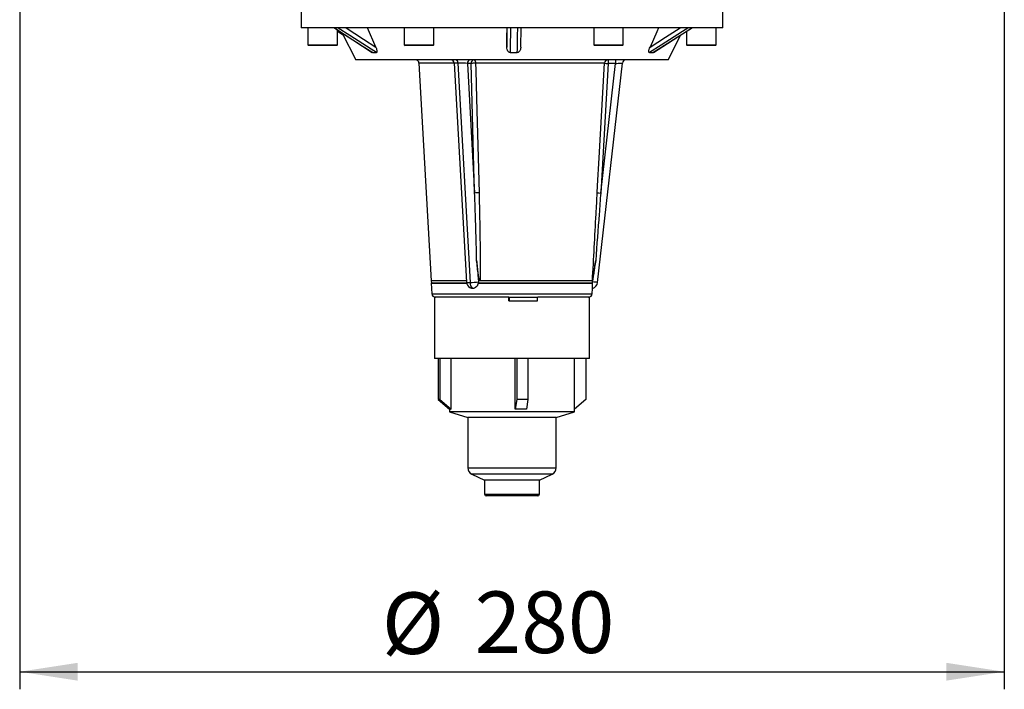
# Model space of a CAD drawing. Units: millimetres. Extents: x 0 to 420, y 0 to 297.
# Drawn here: x 73 to 129, y 129 to 167 of the extents above; entities that cross this region are included whole.
import ezdxf

# ---------------------------------------------------------------- set-up
doc = ezdxf.new("R2010")
doc.units = ezdxf.units.MM
doc.layers.add('FORMAT', color=7, linetype='Continuous')
doc.styles.add('SLDTEXTSTYLE1', font='TXT', dxfattribs={"width": 0.75})
doc.dimstyles.new('SLDDIMSTYLE0', dxfattribs={"dimtxt": 3.5, "dimasz": 3.302, "dimexe": 0, "dimexo": 0.0625, "dimgap": 0.875, "dimtad": 1, "dimlfac": 5, "dimrnd": 1e-09, "dimzin": 12, "dimdsep": 46, "dimtxsty": 'SLDTEXTSTYLE1', "dimsah": 1, "dimcen": 0.09, "dimadec": 0, "dimazin": 3, "dimtfac": 1, "dimtofl": 0, "dimtmove": 0, "dimatfit": 3, "dimfxl": 0, "dimfrac": 2, "dimtolj": 1, "dimtzin": 12, "dimarcsym": 0})

# ---------------------------------------------------------------- blocks, each defined once
blk = doc.blocks.new('_D')
at = {"layer": 'FORMAT'}
for p, q in [((72.661, 216.678), (72.661, 128.755)), ((128.661, 216.678), (128.661, 128.755)), ((72.661, 129.755), (128.661, 129.755))]:
    blk.add_line(p, q, dxfattribs=at)
for points in [[(72.661, 129.755), (75.963, 129.247), (75.963, 130.263)], [(128.661, 129.755), (125.359, 130.263), (125.359, 129.247)]]:
    blk.add_solid(points, dxfattribs=at)
at = {"layer": 'FORMAT', "char_height": 3.5, "attachment_point": 1, "style": 'SLDTEXTSTYLE1'}
for s, insert in [('%%c', (93.257, 134.267)), ('280', (98.536, 134.32))]:
    blk.add_mtext(s, dxfattribs=dict(at, insert=insert))

msp = doc.modelspace()

# ---------------------------------------------------------------- linework, layer by layer
at = {"color": 7, "linetype": 'Continuous', "lineweight": 25}
for p, q in [((88.6609, 167.3181), (88.6609, 166.3781)), ((112.6609, 166.3781), (112.6609, 167.3181)), ((112.6609, 166.3781), (88.6609, 166.3781)), ((89.0515, 166.3781), (89.0515, 165.4181)), ((90.5588, 166.3772), (92.7085, 164.9894)), ((92.9147, 165.2922), (92.4382, 166.3781)), ((94.5372, 166.3781), (94.5372, 165.4181)), ((96.2172, 165.4181), (96.2172, 166.3781)), ((100.367, 166.3781), (100.361, 165.2922)), ((101.1608, 165.2851), (101.1822, 166.3778)), ((105.3066, 166.3781), (105.3066, 165.4181)), ((106.9866, 165.4181), (106.9866, 166.3781)), ((108.7049, 164.9886), (110.8834, 166.377)), ((112.2702, 165.4181), (112.2702, 166.3781)), ((90.7315, 165.4181), (90.7315, 166.2657)), ((90.7315, 166.1902), (91.0649, 165.9777)), ((91.0096, 166.0862), (91.7882, 164.5581)), ((109.5335, 164.5581), (110.2568, 165.9777)), ((110.5902, 166.1901), (110.5902, 165.4181)), ((89.0515, 165.4181), (89.0915, 165.3781)), ((89.0515, 165.4181), (90.7315, 165.4181)), ((90.6915, 165.3781), (89.0915, 165.3781)), ((90.6915, 165.3781), (90.7315, 165.4181)), ((94.5372, 165.4181), (94.5772, 165.3781)), ((94.5372, 165.4181), (94.6887, 165.4181)), ((94.7215, 165.3781), (94.5772, 165.3781)), ((94.6887, 165.4181), (96.2172, 165.4181)), ((96.1772, 165.3781), (94.7215, 165.3781)), ((96.1772, 165.3781), (96.2172, 165.4181)), ((105.3066, 165.4181), (105.3466, 165.3781)), ((105.3066, 165.4181), (106.2191, 165.4181)), ((106.2157, 165.3781), (105.3466, 165.3781)), ((106.9466, 165.3781), (106.2157, 165.3781)), ((106.2191, 165.4181), (106.9866, 165.4181)), ((106.9466, 165.3781), (106.9866, 165.4181)), ((110.5902, 165.4181), (110.6302, 165.3781)), ((110.5902, 165.4181), (112.1912, 165.4181)), ((112.155, 165.3781), (110.6302, 165.3781)), ((112.2302, 165.3781), (112.155, 165.3781)), ((112.1912, 165.4181), (112.2702, 165.4181)), ((112.2302, 165.3781), (112.2702, 165.4181)), ((92.7402, 164.9781), (92.9462, 164.9781)), ((100.5571, 164.9781), (100.9614, 164.9781)), ((108.4778, 164.9781), (108.6761, 164.9781)), ((109.5335, 164.5581), (91.7882, 164.5581)), ((95.3714, 164.3692), (96.0638, 151.9854)), ((97.3775, 164.3692), (95.3714, 164.3692)), ((97.3775, 164.3691), (98.0679, 151.9227)), ((97.58, 164.3805), (98.2723, 151.8999)), ((98.1273, 164.3581), (98.5361, 156.9872)), ((98.3327, 164.3581), (98.1273, 164.3581)), ((98.5361, 156.9872), (98.3327, 164.3581)), ((105.9246, 164.3692), (98.5853, 164.3692)), ((105.5294, 151.8999), (106.9404, 164.3805)), ((105.7063, 156.9872), (106.5397, 164.3581)), ((106.1211, 164.3581), (105.7063, 156.9872)), ((106.5397, 164.3581), (106.1211, 164.3581)), ((96.0638, 151.9854), (96.0809, 151.8706)), ((98.077, 151.9854), (96.0638, 151.9854)), ((96.0809, 151.8706), (96.071, 151.8569)), ((96.071, 151.8569), (96.1051, 151.2469)), ((96.071, 151.8569), (98.0888, 151.8569)), ((96.0809, 151.8706), (98.089, 151.8706)), ((98.7546, 151.8706), (98.7446, 151.8569)), ((98.7446, 151.8569), (105.2391, 151.8569)), ((98.7544, 151.9334), (98.7546, 151.8706)), ((98.7546, 151.8706), (105.2288, 151.8706)), ((105.2356, 151.9854), (98.8571, 151.9854)), ((105.2288, 151.8706), (105.2378, 151.9334)), ((105.2391, 151.8569), (105.2288, 151.8706)), ((96.1051, 151.2469), (98.4258, 151.2469)), ((98.4258, 151.2469), (105.2166, 151.2469)), ((105.2166, 151.2469), (105.2343, 151.5624)), ((96.2609, 151.0581), (96.2609, 147.5781)), ((96.3049, 151.0581), (96.2609, 151.0581)), ((100.4792, 151.0581), (96.3049, 151.0581)), ((100.4792, 150.8581), (100.4792, 151.0581)), ((100.4792, 151.0581), (100.5178, 151.0581)), ((100.4792, 150.8581), (100.5178, 150.8581)), ((100.5178, 150.8581), (100.5178, 151.0581)), ((100.5178, 151.0581), (102.1098, 151.0581)), ((100.5178, 150.8581), (102.1098, 150.8581)), ((102.1098, 150.8581), (102.1098, 151.0581)), ((105.0609, 151.0581), (102.1309, 151.0581)), ((105.0609, 147.5781), (105.0609, 151.0581)), ((96.3049, 147.5781), (96.2609, 147.5781)), ((105.0609, 147.5781), (96.3049, 147.5781)), ((96.4577, 147.5781), (96.4577, 145.2422)), ((96.548, 147.5781), (96.548, 145.2422)), ((97.1937, 144.6935), (97.1937, 147.5781)), ((100.8445, 144.6935), (100.8445, 147.5781)), ((100.9365, 147.5781), (100.9365, 145.2422)), ((101.5701, 147.5781), (101.5701, 145.2422)), ((104.2109, 144.5381), (104.2109, 147.5781)), ((104.2183, 144.6935), (104.2183, 147.5781)), ((104.864, 147.5781), (104.864, 145.2422)), ((96.548, 145.2422), (96.4577, 145.2422)), ((96.4577, 145.2422), (97.1034, 144.6935)), ((96.548, 145.2422), (97.1937, 144.6935)), ((100.9365, 145.2422), (100.8445, 144.6935)), ((101.5701, 145.2422), (100.9365, 145.2422)), ((101.5701, 145.2422), (101.4781, 144.6935)), ((104.864, 145.2422), (104.2183, 144.6935)), ((97.1308, 144.6935), (97.1034, 144.6935)), ((97.1109, 144.6935), (97.1109, 144.5381)), ((97.1109, 144.5381), (98.1509, 144.2181)), ((97.1464, 144.5381), (97.1109, 144.5381)), ((104.2109, 144.5381), (97.1464, 144.5381)), ((97.1937, 144.6935), (97.1663, 144.6935)), ((101.037, 144.6935), (100.8445, 144.6935)), ((101.4781, 144.6935), (101.2856, 144.6935)), ((103.1709, 144.2181), (104.2109, 144.5381)), ((104.2109, 144.6935), (104.2183, 144.6935)), ((98.1509, 144.2181), (98.1509, 141.3536)), ((98.176, 144.2181), (98.1509, 144.2181)), ((103.1709, 144.2181), (98.176, 144.2181)), ((103.1709, 141.3536), (103.1709, 144.2181)), ((98.1509, 141.3536), (103.1709, 141.3536)), ((98.3828, 140.9906), (99.1009, 140.6581)), ((102.939, 140.9906), (98.3828, 140.9906)), ((99.1009, 140.6581), (99.1009, 139.8581)), ((99.1165, 140.6581), (99.1009, 140.6581)), ((102.2209, 140.6581), (99.1165, 140.6581)), ((102.2209, 140.6581), (102.939, 140.9906)), ((102.2209, 139.8581), (102.2209, 140.6581)), ((99.1009, 139.8581), (102.2209, 139.8581)), ((99.2155, 139.7581), (99.2009, 139.7581)), ((102.1209, 139.7581), (99.2155, 139.7581))]:
    msp.add_line(p, q, dxfattribs=at)
at = {"color": 7, "linetype": 'Continuous', "lineweight": 25, "flags": 128}
for points in [[(90.5757, 166.3752), (90.8766, 166.181), (92.0802, 165.4042), (92.1373, 165.3673), (92.7402, 164.9781)], [(92.9462, 164.9781), (92.6452, 165.1723), (91.4414, 165.9492), (90.7811, 166.3752)], [(91.2322, 166.3781), (92.2214, 165.7396), (92.9147, 165.2922)], [(100.361, 165.2922), (100.3659, 165.5421), (100.3716, 165.8342), (100.3822, 166.3781)], [(100.5849, 166.3752), (100.581, 166.181), (100.5656, 165.4042), (100.5649, 165.3672), (100.5571, 164.9781)], [(100.9614, 164.9781), (100.9651, 165.1723), (100.98, 165.9492), (100.9882, 166.3752)], [(110.6701, 166.3752), (110.3653, 166.181), (109.1463, 165.4042), (108.4778, 164.9781)], [(108.9971, 166.3781), (108.9009, 166.1615), (108.5146, 165.2922)], [(108.5146, 165.2922), (109.3905, 165.8505), (110.2183, 166.3781)], [(108.6761, 164.9781), (108.9808, 165.1723), (110.1995, 165.9492), (110.868, 166.3752)], [(97.4825, 164.5581), (97.5003, 164.5547), (97.5175, 164.5449), (97.5335, 164.5289), (97.5479, 164.5072), (97.5601, 164.4806), (97.5697, 164.4499), (97.5764, 164.4162), (97.58, 164.3805)], [(98.5069, 164.5581), (98.5217, 164.5545), (98.5359, 164.5439), (98.5492, 164.5266), (98.5609, 164.5034), (98.5706, 164.4749), (98.5781, 164.4423), (98.5831, 164.4066), (98.5853, 164.3692)], [(98.5853, 164.3692), (98.5962, 163.9699), (98.64, 162.3724), (98.7871, 156.9983)], [(105.51, 156.9983), (105.5325, 157.3977), (105.6223, 158.9952), (105.9246, 164.3692)]]:
    msp.add_lwpolyline(points, dxfattribs=at)
at = {"color": 7, "linetype": 'Continuous', "lineweight": 25}
for centre, radius, start, end in [((95.1717, 164.3581), 0.2, 3.2, 90), ((97.1778, 164.3581), 0.2, 3.06552, 90), ((98.3154, 164.3701), 0.1885, 94.20196, 183.66076), ((98.5207, 164.3701), 0.1885, 94.20196, 183.66076), ((98.5875, 161.4555), 2.9138, 90.04323, 95.01743), ((106.1237, 164.3586), 0.1995, 90.12967, 176.94941), ((111.7166, 264.6027), 100.4007, 266.692834, 266.80518), ((110.7373, 164.4081), 4.6164, 178.1379, 180.62051), ((111.1558, 164.4081), 4.6164, 178.1379, 180.62051), ((107.1391, 164.3581), 0.2, 90.00143, 173.55122), ((98.7905, 154.0954), 2.9029, 90.06666, 95.02709), ((111.404, 258.9338), 102.1057, 266.69079, 266.801157), ((98.4673, 151.9449), 0.4, 183.17481, 238.46608), ((98.2046, 152.2211), 0.3282, 245.38149, 281.89614), ((98.6933, 151.8768), 0.4216, 176.85739, 229.11841), ((98.2728, 155.3831), 3.4832, 269.99095, 277.94619), ((105.1319, 151.9449), 0.4, 284.75066, 353.5507), ((99.4646, 100.3105), 51.9447, 83.29516, 83.6189), ((96.3048, 151.2581), 0.2, 183.2, 270), ((105.017, 151.2581), 0.2, 270, 356.8), ((98.5509, 141.3536), 0.4, 180, 245.14891), ((102.7709, 141.3536), 0.4, 294.85109, 0), ((99.2009, 139.8581), 0.1, 180, 270), ((102.1209, 139.8581), 0.1, 270, 0)]:
    msp.add_arc(centre, radius, start, end, dxfattribs=at)
for centre, major_axis, ratio, start_param, end_param in [((97.7787, 164.3581), (0.4012, -0.0112), 0.0486123, 2.0903333, 3.1448965), ((97.7787, 164.3581), (0.4012, -0.0112), 0.0486123, 0.519537, 2.0903333), ((106.5353, 164.3581), (0.4051, 0.0225), 0.0005917, 4.7230556, 6.293852), ((100.6609, 141.7088), (3.5439, -2.9763), 0.0698322, 3.0232531, 3.0940129), ((100.6609, 141.7088), (3.4153, 1.2122), 0.7992045, 1.1174745, 1.1882343)]:
    msp.add_ellipse(centre, major_axis=major_axis, ratio=ratio, start_param=start_param, end_param=end_param, dxfattribs=at)
for points, knots in [([(92.9147, 165.2922), (92.9385, 165.2311), (92.9706, 165.1488), (92.9838, 165.0553), (92.9814, 165.0114), (92.9686, 164.9833), (92.9537, 164.9798), (92.9462, 164.9781)], [0, 0, 0, 0, 0.4643111, 0.6256899, 0.7879973, 0.8932234, 1, 1, 1, 1]), ([(100.5571, 164.9781), (100.5415, 164.9798), (100.5103, 164.9833), (100.4631, 165.0118), (100.4123, 165.0685), (100.3694, 165.1664), (100.364, 165.2474), (100.361, 165.2922)], [0, 0, 0, 0, 0.10678122, 0.21275581, 0.37833359, 0.65666346, 1, 1, 1, 1]), ([(101.1609, 165.2922), (101.1551, 165.2311), (101.1473, 165.1488), (101.0955, 165.0553), (101.0551, 165.0114), (101.0082, 164.9833), (100.9771, 164.9798), (100.9614, 164.9781)], [0, 0, 0, 0, 0.4643111, 0.6256899, 0.7879973, 0.8932234, 1, 1, 1, 1]), ([(108.4778, 164.9781), (108.4705, 164.9798), (108.4561, 164.9833), (108.4443, 165.0118), (108.4429, 165.0685), (108.4635, 165.1664), (108.4964, 165.2474), (108.5146, 165.2922)], [0, 0, 0, 0, 0.1067812, 0.2127558, 0.3783336, 0.6566635, 1, 1, 1, 1]), ([(92.7402, 164.9781), (92.732, 164.9789), (92.7223, 164.9799), (92.7108, 164.989), (92.7091, 164.9903)], [0, 0, 0, 0, 0.8526731, 1, 1, 1, 1]), ([(108.7046, 164.989), (108.7035, 164.9881), (108.6929, 164.9797), (108.6841, 164.9788), (108.6761, 164.9781)], [0, 0, 0, 0, 0.1031365, 1, 1, 1, 1]), ([(98.6511, 153.1579), (98.6288, 154.0358), (98.5964, 155.3122), (98.5505, 156.5886), (98.5361, 156.9872)], [0, 0, 0, 0, 0.6877728, 1, 1, 1, 1]), ([(98.7871, 156.9983), (98.7976, 156.5989), (98.8413, 154.9279), (98.8502, 153.2569), (98.8571, 151.9854)], [0, 0, 0, 0, 0.2389947, 1, 1, 1, 1]), ([(105.2356, 151.9854), (105.3039, 153.2569), (105.3938, 154.9279), (105.4876, 156.5989), (105.51, 156.9983)], [0, 0, 0, 0, 0.76100531, 1, 1, 1, 1]), ([(105.7063, 156.9872), (105.6764, 156.5886), (105.5807, 155.3122), (105.4865, 154.0358), (105.4217, 153.1579)], [0, 0, 0, 0, 0.3122272, 1, 1, 1, 1]), ([(98.6511, 153.1579), (98.662, 153.0307), (98.6957, 152.6399), (98.7298, 152.2317), (98.7529, 151.9507), (98.7544, 151.9334)], [0, 0, 0, 0, 0.3115294, 0.9575484, 1, 1, 1, 1]), ([(98.8571, 151.9854), (98.8549, 151.9857), (98.85, 151.9863), (98.8413, 151.9926), (98.822, 152.0172), (98.7815, 152.1321), (98.7114, 152.5162), (98.677, 152.8822), (98.6511, 153.1579)], [0, 0, 0, 0, 0.0058664, 0.0131001, 0.0264427, 0.083663, 0.309624, 1, 1, 1, 1]), ([(105.4217, 153.1579), (105.4018, 153.0261), (105.3689, 152.8077), (105.3267, 152.5316), (105.2982, 152.3484), (105.2787, 152.2254), (105.2653, 152.1429), (105.256, 152.0875), (105.2495, 152.0502), (105.2446, 152.0232), (105.241, 152.0051), (105.2383, 151.993), (105.2367, 151.9872), (105.2359, 151.9854), (105.2356, 151.9854), (105.2356, 151.9854)], [0, 0, 0, 0, 0.3304958, 0.5473685, 0.6932311, 0.7915213, 0.8579394, 0.9030044, 0.9337678, 0.9549613, 0.9753706, 0.9844352, 0.9935875, 0.9988339, 1, 1, 1, 1]), ([(105.2378, 151.9334), (105.2404, 151.9507), (105.2826, 152.2317), (105.3438, 152.6399), (105.4026, 153.0307), (105.4217, 153.1579)], [0, 0, 0, 0, 0.0424516, 0.6884706, 1, 1, 1, 1]), ([(98.7446, 151.8569), (98.7335, 151.8162), (98.7114, 151.7349), (98.6338, 151.6382), (98.5345, 151.5741), (98.4575, 151.5582), (98.4185, 151.5581), (98.4173, 151.5581)], [0, 0, 0, 0, 0.2462592, 0.4924337, 0.7406338, 0.9917603, 1, 1, 1, 1]), ([(105.2342, 151.5624), (105.2344, 151.571), (105.2348, 151.5887), (105.2346, 151.6669), (105.2357, 151.7615), (105.2382, 151.83), (105.2391, 151.8569)], [0, 0, 0, 0, 0.2641752, 0.5435739, 0.8206085, 1, 1, 1, 1]), ([(98.4173, 151.5581), (98.405, 151.5587), (98.355, 151.5611), (98.2976, 151.5735), (98.2632, 151.6027), (98.2593, 151.606)], [0, 0, 0, 0, 0.2236897, 0.9116428, 1, 1, 1, 1])]:
    msp.add_open_spline(points, degree=3, knots=knots, dxfattribs=at)

# ---------------------------------------------------------------- dimensions: what is measured, and where the dimension line sits
at = {"layer": 'FORMAT'}
dim = msp.add_linear_dim(base=(128.6609, 129.755), p1=(72.6609, 217.6781), p2=(128.6609, 217.6781), text='%%c<>', dimstyle='SLDDIMSTYLE0', dxfattribs=at)
dim.commit()
dim.dimension.update_dxf_attribs({"geometry": '_D', "text_midpoint": (99.7756, 129.755), "dimtype": 160})

doc.saveas('drawing.dxf')
